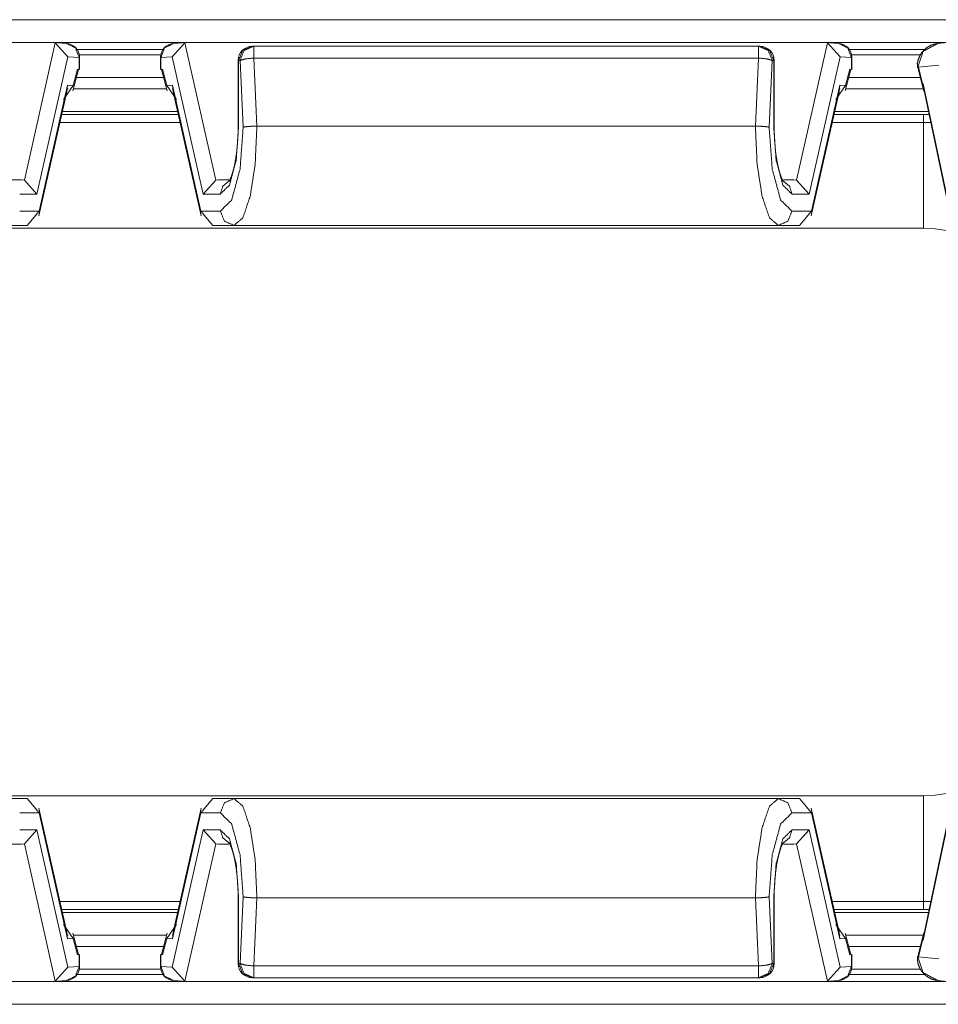
# Model space of a CAD drawing. Units: inches. Extents: x 1.12 to 8.24, y 1.92 to 7.
# Drawn here: x 4.64 to 5.05, y 6.55 to 6.98 of the extents above; entities that cross this region are included whole.
import ezdxf

# ---------------------------------------------------------------- set-up
doc = ezdxf.new("R2010")
doc.units = ezdxf.units.IN
doc.header["$MEASUREMENT"] = 0
doc.layers.add('1', color=7, linetype='Continuous', true_color=0xffffff)

msp = doc.modelspace()

# ---------------------------------------------------------------- linework, layer by layer
at = {"layer": '1', "color": 7, "linetype": 'Continuous', "lineweight": 18}
for p, q in [((1.869555115699768, 6.980815410614014), (5.123647212982178, 6.980815410614014)), ((5.051842212677002, 6.970815658569336), (3.536557674407959, 6.970815658569336)), ((4.656788349151611, 6.970743179321289), (4.376413822174072, 6.970743179321289)), ((4.658071994781494, 6.970614433288574), (4.644465446472168, 6.910097599029541)), ((4.656788349151611, 6.970743179321289), (4.658071994781494, 6.970614433288574)), ((4.662967205047607, 6.970354080200195), (4.657220840454102, 6.970728397369385)), ((4.658071994781494, 6.970614433288574), (4.663624286651611, 6.964441776275635)), ((4.715130805969238, 6.970614433288574), (4.709578037261963, 6.964441776275635)), ((4.715981483459473, 6.970728397369385), (4.710235118865967, 6.970354080200195)), ((4.716413497924805, 6.970743179321289), (4.715130805969238, 6.970614433288574)), ((4.728736877441406, 6.910097599029541), (4.715130805969238, 6.970614433288574)), ((4.996788501739502, 6.970743179321289), (4.716413497924805, 6.970743179321289)), ((4.998071670532227, 6.970614433288574), (4.984465599060059, 6.910097599029541)), ((4.996788501739502, 6.970743179321289), (4.998071670532227, 6.970614433288574)), ((5.002967357635498, 6.970354080200195), (4.997220993041992, 6.970728397369385)), ((4.998071670532227, 6.970614433288574), (5.003624439239502, 6.964441776275635)), ((5.055544376373291, 6.971181869506836), (5.046586036682129, 6.97028923034668)), ((4.667594909667969, 6.967756748199463), (4.70554256439209, 6.967756748199463)), ((4.745471954345703, 6.969099998474121), (4.744853019714355, 6.969099998474121)), ((4.967730045318604, 6.969099998474121), (4.745471954345703, 6.969099998474121)), ((4.968349456787109, 6.969099998474121), (4.967730045318604, 6.969099998474121)), ((5.007598400115967, 6.967756748199463), (5.041030883789062, 6.967756748199463)), ((4.650028228759766, 6.903971672058105), (4.663624286651611, 6.964441776275635)), ((4.663624286651611, 6.964441776275635), (4.66859769821167, 6.964118003845215)), ((4.66859769821167, 6.964118003845215), (4.66859769821167, 6.958906650543213)), ((4.668680191040039, 6.965392589569092), (4.704522609710693, 6.965392589569092)), ((4.668811321258545, 6.958878040313721), (4.668811321258545, 6.964118003845215)), ((4.704391479492188, 6.964118003845215), (4.704391479492188, 6.958878040313721)), ((4.709578037261963, 6.964441776275635), (4.704604148864746, 6.964118003845215)), ((4.704604148864746, 6.964118003845215), (4.704604148864746, 6.958906650543213)), ((4.709578037261963, 6.964441776275635), (4.723174095153809, 6.903971672058105)), ((4.738602638244629, 6.962850093841553), (4.738602638244629, 6.933971405029297)), ((4.738816261291504, 6.933971405029297), (4.738816261291504, 6.962850093841553)), ((4.738816261291504, 6.962850093841553), (4.739435195922852, 6.962850093841553)), ((4.739435195922852, 6.962850093841553), (4.740824699401855, 6.933445930480957)), ((4.745471954345703, 6.963935852050781), (4.967730045318604, 6.963935852050781)), ((4.746888160705566, 6.933971405029297), (4.745471954345703, 6.963935852050781)), ((4.967730045318604, 6.963935852050781), (4.966314315795898, 6.933971405029297)), ((4.972378253936768, 6.933445930480957), (4.973767280578613, 6.962850093841553)), ((4.973767280578613, 6.962850093841553), (4.974386692047119, 6.962850093841553)), ((4.974386692047119, 6.962850093841553), (4.974386692047119, 6.933971405029297)), ((4.974599361419678, 6.933971405029297), (4.974599361419678, 6.962850093841553)), ((4.990028381347656, 6.903971672058105), (5.003624439239502, 6.964441776275635)), ((5.003624439239502, 6.964441776275635), (5.008597850799561, 6.964118003845215)), ((5.008597850799561, 6.964118003845215), (5.008597850799561, 6.958906650543213)), ((5.00868034362793, 6.965392589569092), (5.039121627807617, 6.965392589569092)), ((5.008810997009277, 6.958878040313721), (5.008810997009277, 6.964118003845215)), ((4.665799617767334, 6.949519157409668), (4.668355941772461, 6.958893299102783)), ((4.667929649353027, 6.958949565887451), (4.665981292724609, 6.951801776885986)), ((4.66859769821167, 6.958906650543213), (4.667929649353027, 6.958949565887451)), ((4.668355941772461, 6.958893299102783), (4.667929649353027, 6.958949565887451)), ((4.66859769821167, 6.958906650543213), (4.66834020614624, 6.958836555480957)), ((4.704604148864746, 6.958906650543213), (4.705272197723389, 6.958949565887451)), ((4.704604148864746, 6.958906650543213), (4.704862117767334, 6.958836555480957)), ((4.705272197723389, 6.958949565887451), (4.704846858978271, 6.958893299102783)), ((4.704846858978271, 6.958893299102783), (4.707402229309082, 6.949519157409668)), ((4.707221508026123, 6.951801776885986), (4.705272197723389, 6.958949565887451)), ((5.005799770355225, 6.949519157409668), (5.008355617523193, 6.958893299102783)), ((5.007929801940918, 6.958949565887451), (5.005980968475342, 6.951801776885986)), ((5.008597850799561, 6.958906650543213), (5.007929801940918, 6.958949565887451)), ((5.008355617523193, 6.958893299102783), (5.007929801940918, 6.958949565887451)), ((5.008597850799561, 6.958906650543213), (5.008340358734131, 6.958836555480957)), ((5.037666320800781, 6.959899425506592), (5.037673950195312, 6.959768295288086)), ((5.037666320800781, 6.959899425506592), (5.037858009338379, 6.959860324859619)), ((5.037858009338379, 6.959860324859619), (5.047143459320068, 6.960784912109375)), ((5.037861347198486, 6.959806442260742), (5.037858009338379, 6.959860324859619)), ((5.038182258605957, 6.959838390350342), (5.037861347198486, 6.959806442260742)), ((5.037893772125244, 6.959727764129639), (5.037861347198486, 6.959806442260742)), ((5.038182258605957, 6.959838390350342), (5.037881851196289, 6.959777355194092)), ((5.037881851196289, 6.959777355194092), (5.040161609649658, 6.950451850891113)), ((5.039960861206055, 6.952564239501953), (5.038182258605957, 6.959838390350342)), ((4.705800533294678, 6.955394268035889), (4.667402267456055, 6.955394268035889)), ((5.038952827453613, 6.955394268035889), (5.007401943206787, 6.955394268035889)), ((4.650897026062012, 6.894381046295166), (4.663173198699951, 6.948981285095215)), ((4.663474559783936, 6.951964855194092), (4.650997638702393, 6.896471500396729)), ((4.661699295043945, 6.945621013641357), (4.665981292724609, 6.951801776885986)), ((4.663474559783936, 6.951964855194092), (4.662822723388672, 6.947422981262207)), ((4.663173198699951, 6.948981285095215), (4.663474559783936, 6.951964855194092)), ((4.663406848907471, 6.950408458709717), (4.663689613342285, 6.950408458709717)), ((4.665981292724609, 6.951801776885986), (4.663474559783936, 6.951964855194092)), ((4.666042804718018, 6.950408458709717), (4.707159996032715, 6.950408458709717)), ((4.70972728729248, 6.951964855194092), (4.707221508026123, 6.951801776885986)), ((4.711503028869629, 6.945621013641357), (4.707221508026123, 6.951801776885986)), ((4.709513187408447, 6.950408458709717), (4.709795951843262, 6.950408458709717)), ((4.722204208374023, 6.896471500396729), (4.70972728729248, 6.951964855194092)), ((4.70972728729248, 6.951964855194092), (4.710029602050781, 6.948981285095215)), ((4.710379600524902, 6.947422981262207), (4.70972728729248, 6.951964855194092)), ((4.710029602050781, 6.948981285095215), (4.722305774688721, 6.894381046295166)), ((4.990896701812744, 6.894381046295166), (5.003173351287842, 6.948981285095215)), ((5.003474712371826, 6.951964855194092), (4.990997791290283, 6.896471500396729)), ((5.001699447631836, 6.945621013641357), (5.005980968475342, 6.951801776885986)), ((5.003474712371826, 6.951964855194092), (5.002822875976562, 6.947422981262207)), ((5.003173351287842, 6.948981285095215), (5.003474712371826, 6.951964855194092)), ((5.003406524658203, 6.950408458709717), (5.003689289093018, 6.950408458709717)), ((5.005980968475342, 6.951801776885986), (5.003474712371826, 6.951964855194092)), ((5.00604248046875, 6.950408458709717), (5.040297985076904, 6.950408458709717)), ((5.040237903594971, 6.952591896057129), (5.039960861206055, 6.952564239501953)), ((5.051947593688965, 6.896846771240234), (5.040237903594971, 6.952591896057129)), ((5.040395736694336, 6.950911521911621), (5.040237903594971, 6.952591896057129)), ((5.040395736694336, 6.950911521911621), (5.051980018615723, 6.895762920379639)), ((4.71195650100708, 6.940409660339355), (4.661245822906494, 6.940409660339355)), ((5.042601108551025, 6.940409660339355), (5.001245975494385, 6.940409660339355)), ((4.660933971405029, 6.939013957977295), (4.712274074554443, 6.939013957977295)), ((5.000924587249756, 6.939013957977295), (5.040351390838623, 6.939013957977295)), ((5.040351390838623, 6.939013957977295), (5.042894840240479, 6.939013957977295)), ((4.713056087493896, 6.935521125793457), (4.660151958465576, 6.935521125793457)), ((4.746862411499023, 6.933971405029297), (4.746888160705566, 6.933971405029297)), ((4.746888160705566, 6.933971405029297), (4.966314315795898, 6.933971405029297)), ((4.966314315795898, 6.933971405029297), (4.966340065002441, 6.933971405029297)), ((5.040351390838623, 6.935521125793457), (5.000142574310303, 6.935521125793457)), ((5.043633937835693, 6.935498237609863), (5.040351390838623, 6.935521125793457)), ((4.643210411071777, 6.910221576690674), (4.638704776763916, 6.910221576690674)), ((4.644465446472168, 6.910097599029541), (4.643210411071777, 6.910221576690674)), ((4.650028228759766, 6.903971672058105), (4.644465446472168, 6.910097599029541)), ((4.728736877441406, 6.910097599029541), (4.723174095153809, 6.903971672058105)), ((4.729991912841797, 6.910221576690674), (4.728736877441406, 6.910097599029541)), ((4.734438419342041, 6.910221576690674), (4.729991912841797, 6.910221576690674)), ((4.983210563659668, 6.910221576690674), (4.978704929351807, 6.910221576690674)), ((4.984465599060059, 6.910097599029541), (4.983210563659668, 6.910221576690674)), ((4.990028381347656, 6.903971672058105), (4.984465599060059, 6.910097599029541)), ((4.642425060272217, 6.903971672058105), (4.650028228759766, 6.903971672058105)), ((4.723174095153809, 6.903971672058105), (4.730777263641357, 6.903971672058105)), ((4.982424736022949, 6.903971672058105), (4.990028381347656, 6.903971672058105)), ((4.650997638702393, 6.896471500396729), (4.642425060272217, 6.896471500396729)), ((4.645698547363281, 6.89022159576416), (4.650997638702393, 6.896471500396729)), ((4.730777263641357, 6.896471500396729), (4.722204208374023, 6.896471500396729)), ((4.727504253387451, 6.89022159576416), (4.722204208374023, 6.896471500396729)), ((4.990997791290283, 6.896471500396729), (4.982424736022949, 6.896471500396729)), ((4.985698223114014, 6.89022159576416), (4.990997791290283, 6.896471500396729)), ((5.040351390838623, 6.888940811157227), (4.390351295471191, 6.888940811157227)), ((4.636387825012207, 6.89022159576416), (4.645698547363281, 6.89022159576416)), ((4.727504253387451, 6.89022159576416), (4.736814498901367, 6.89022159576416)), ((4.736814498901367, 6.89022159576416), (4.976387977600098, 6.89022159576416)), ((4.976387977600098, 6.89022159576416), (4.985698223114014, 6.89022159576416)), ((4.390351295471191, 6.638940811157227), (5.040351390838623, 6.638940811157227)), ((4.645698547363281, 6.637659072875977), (4.636387825012207, 6.637659072875977)), ((4.645698547363281, 6.637659072875977), (4.650997638702393, 6.631409168243408)), ((4.727504253387451, 6.637659072875977), (4.722204208374023, 6.631409168243408)), ((4.736814498901367, 6.637659072875977), (4.727504253387451, 6.637659072875977)), ((4.976387977600098, 6.637659072875977), (4.736814498901367, 6.637659072875977)), ((4.985698223114014, 6.637659072875977), (4.976387977600098, 6.637659072875977)), ((4.985698223114014, 6.637659072875977), (4.990997791290283, 6.631409168243408)), ((4.663173198699951, 6.578899383544922), (4.650897026062012, 6.633500099182129)), ((4.722305774688721, 6.633500099182129), (4.710029602050781, 6.578899383544922)), ((5.003173351287842, 6.578899383544922), (4.990896701812744, 6.633500099182129)), ((5.051980018615723, 6.632117748260498), (5.040395736694336, 6.576969146728516)), ((4.642425060272217, 6.631409168243408), (4.650997638702393, 6.631409168243408)), ((4.650997638702393, 6.631409168243408), (4.663474559783936, 6.575916290283203)), ((4.70972728729248, 6.575916290283203), (4.722204208374023, 6.631409168243408)), ((4.722204208374023, 6.631409168243408), (4.730777263641357, 6.631409168243408)), ((4.982424736022949, 6.631409168243408), (4.990997791290283, 6.631409168243408)), ((4.990997791290283, 6.631409168243408), (5.003474712371826, 6.575916290283203)), ((5.051947593688965, 6.631033897399902), (5.040237903594971, 6.575288772583008)), ((4.650028228759766, 6.623909473419189), (4.642425060272217, 6.623909473419189)), ((4.644465446472168, 6.617783546447754), (4.650028228759766, 6.623909473419189)), ((4.663624286651611, 6.563438892364502), (4.650028228759766, 6.623909473419189)), ((4.723174095153809, 6.623909473419189), (4.709578037261963, 6.563438892364502)), ((4.723174095153809, 6.623909473419189), (4.728736877441406, 6.617783546447754)), ((4.730777263641357, 6.623909473419189), (4.723174095153809, 6.623909473419189)), ((4.990028381347656, 6.623909473419189), (4.982424736022949, 6.623909473419189)), ((4.984465599060059, 6.617783546447754), (4.990028381347656, 6.623909473419189)), ((5.003624439239502, 6.563438892364502), (4.990028381347656, 6.623909473419189)), ((4.638764381408691, 6.617659091949463), (4.643210411071777, 6.617659091949463)), ((4.643210411071777, 6.617659091949463), (4.644465446472168, 6.617783546447754)), ((4.644465446472168, 6.617783546447754), (4.658071994781494, 6.557265758514404)), ((4.715130805969238, 6.557265758514404), (4.728736877441406, 6.617783546447754)), ((4.728736877441406, 6.617783546447754), (4.729991912841797, 6.617659091949463)), ((4.729991912841797, 6.617659091949463), (4.734497547149658, 6.617659091949463)), ((4.978764533996582, 6.617659091949463), (4.983210563659668, 6.617659091949463)), ((4.983210563659668, 6.617659091949463), (4.984465599060059, 6.617783546447754)), ((4.984465599060059, 6.617783546447754), (4.998071670532227, 6.557265758514404)), ((4.738602638244629, 6.59390926361084), (4.738602638244629, 6.565030097961426)), ((4.738816261291504, 6.565030097961426), (4.738816261291504, 6.59390926361084)), ((4.740824699401855, 6.59443473815918), (4.739435195922852, 6.565030097961426)), ((4.745471954345703, 6.563945293426514), (4.746888160705566, 6.59390926361084)), ((4.746888160705566, 6.59390926361084), (4.746862411499023, 6.59390926361084)), ((4.966314315795898, 6.59390926361084), (4.746888160705566, 6.59390926361084)), ((4.966314315795898, 6.59390926361084), (4.967730045318604, 6.563945293426514)), ((4.966340065002441, 6.59390926361084), (4.966314315795898, 6.59390926361084)), ((4.973767280578613, 6.565030097961426), (4.972378253936768, 6.59443473815918)), ((4.974386692047119, 6.59390926361084), (4.974386692047119, 6.565030097961426)), ((4.974599361419678, 6.565030097961426), (4.974599361419678, 6.59390926361084)), ((4.660151958465576, 6.59235954284668), (4.713056087493896, 6.59235954284668)), ((4.712274074554443, 6.588866710662842), (4.660933971405029, 6.588866710662842)), ((5.000142574310303, 6.59235954284668), (5.040351390838623, 6.59235954284668)), ((5.040351390838623, 6.588866710662842), (5.000924587249756, 6.588866710662842)), ((5.040351390838623, 6.59235954284668), (5.043630599975586, 6.592368602752686)), ((5.042894840240479, 6.588866710662842), (5.040351390838623, 6.588866710662842)), ((4.71195650100708, 6.587471008300781), (4.661245822906494, 6.587471008300781)), ((5.042601108551025, 6.587471008300781), (5.001245975494385, 6.587471008300781)), ((4.661699295043945, 6.582259654998779), (4.665981292724609, 6.576079368591309)), ((4.662822723388672, 6.58045768737793), (4.663474559783936, 6.575916290283203)), ((4.711503028869629, 6.582259654998779), (4.707221508026123, 6.576079368591309)), ((4.70972728729248, 6.575916290283203), (4.710379600524902, 6.58045768737793)), ((5.001699447631836, 6.582259654998779), (5.005980968475342, 6.576079368591309)), ((5.002822875976562, 6.58045768737793), (5.003474712371826, 6.575916290283203)), ((4.663474559783936, 6.575916290283203), (4.663173198699951, 6.578899383544922)), ((4.663406848907471, 6.577472686767578), (4.663689613342285, 6.577472686767578)), ((4.663474559783936, 6.575916290283203), (4.665981292724609, 6.576079368591309)), ((4.668355941772461, 6.568987846374512), (4.665799617767334, 6.578361511230469)), ((4.665981292724609, 6.576079368591309), (4.667929649353027, 6.568931102752686)), ((4.666042804718018, 6.577472686767578), (4.707159996032715, 6.577472686767578)), ((4.707402229309082, 6.578361511230469), (4.704846858978271, 6.568987846374512)), ((4.705272197723389, 6.568931102752686), (4.707221508026123, 6.576079368591309)), ((4.707221508026123, 6.576079368591309), (4.70972728729248, 6.575916290283203)), ((4.709513187408447, 6.577472686767578), (4.709795951843262, 6.577472686767578)), ((4.710029602050781, 6.578899383544922), (4.70972728729248, 6.575916290283203)), ((5.003474712371826, 6.575916290283203), (5.003173351287842, 6.578899383544922)), ((5.003406524658203, 6.577472686767578), (5.003689289093018, 6.577472686767578)), ((5.003474712371826, 6.575916290283203), (5.005980968475342, 6.576079368591309)), ((5.008355617523193, 6.568987846374512), (5.005799770355225, 6.578361511230469)), ((5.005980968475342, 6.576079368591309), (5.007929801940918, 6.568931102752686)), ((5.00604248046875, 6.577472686767578), (5.040297985076904, 6.577472686767578)), ((5.040161609649658, 6.577428340911865), (5.037881851196289, 6.568103790283203)), ((5.040395736694336, 6.576969623565674), (5.040237903594971, 6.575288772583008)), ((4.705800533294678, 6.572486877441406), (4.667402267456055, 6.572486877441406)), ((5.038952827453613, 6.572486877441406), (5.007401943206787, 6.572486877441406)), ((5.039960861206055, 6.575316429138184), (5.038182258605957, 6.568042755126953)), ((5.040237903594971, 6.575288772583008), (5.039960861206055, 6.575316429138184)), ((4.667929649353027, 6.568931102752686), (4.668355941772461, 6.568987846374512)), ((4.66859769821167, 6.56897497177124), (4.667929649353027, 6.568931102752686)), ((4.66859769821167, 6.56897497177124), (4.66834020614624, 6.56904411315918)), ((4.66859769821167, 6.56376314163208), (4.66859769821167, 6.56897497177124)), ((4.668811321258545, 6.56376314163208), (4.668811321258545, 6.569002628326416)), ((4.704391479492188, 6.569002628326416), (4.704391479492188, 6.56376314163208)), ((4.704604148864746, 6.56897497177124), (4.704862117767334, 6.56904411315918)), ((4.704604148864746, 6.56897497177124), (4.705272197723389, 6.568931102752686)), ((4.704604148864746, 6.56376314163208), (4.704604148864746, 6.56897497177124)), ((4.704846858978271, 6.568987846374512), (4.705272197723389, 6.568931102752686)), ((5.007929801940918, 6.568931102752686), (5.008355617523193, 6.568987846374512)), ((5.008597850799561, 6.56897497177124), (5.007929801940918, 6.568931102752686)), ((5.008597850799561, 6.56897497177124), (5.008340358734131, 6.56904411315918)), ((5.008597850799561, 6.56376314163208), (5.008597850799561, 6.56897497177124)), ((5.008810997009277, 6.56376314163208), (5.008810997009277, 6.569002628326416)), ((5.037673950195312, 6.568112373352051), (5.037666320800781, 6.567981719970703)), ((5.037666320800781, 6.567981719970703), (5.037858009338379, 6.568020820617676)), ((5.037861347198486, 6.568074703216553), (5.037858009338379, 6.568020820617676)), ((5.037858009338379, 6.568020820617676), (5.047143459320068, 6.56709623336792)), ((5.037893772125244, 6.568153381347656), (5.037861347198486, 6.568074703216553)), ((5.038182258605957, 6.568042755126953), (5.037861347198486, 6.568074703216553)), ((5.038182258605957, 6.568042755126953), (5.037881851196289, 6.568103790283203)), ((4.658071994781494, 6.557265758514404), (4.663624286651611, 6.563438892364502)), ((4.663624286651611, 6.563438892364502), (4.66859769821167, 6.56376314163208)), ((4.709578037261963, 6.563438892364502), (4.704604148864746, 6.56376314163208)), ((4.715130805969238, 6.557265758514404), (4.709578037261963, 6.563438892364502)), ((4.739435195922852, 6.565030097961426), (4.738816261291504, 6.565030097961426)), ((4.967730045318604, 6.563945293426514), (4.745471954345703, 6.563945293426514)), ((4.974386692047119, 6.565030097961426), (4.973767280578613, 6.565030097961426)), ((4.998071670532227, 6.557265758514404), (5.003624439239502, 6.563438892364502)), ((5.003624439239502, 6.563438892364502), (5.008597850799561, 6.56376314163208)), ((4.705505847930908, 6.560124397277832), (4.667607307434082, 6.560124397277832)), ((4.668680191040039, 6.562488555908203), (4.704522609710693, 6.562488555908203)), ((4.744853019714355, 6.558780193328857), (4.745471954345703, 6.558780193328857)), ((4.745471954345703, 6.558780193328857), (4.967730045318604, 6.558780193328857)), ((4.967730045318604, 6.558780193328857), (4.968349456787109, 6.558780193328857)), ((5.040847301483154, 6.560124397277832), (5.007594585418701, 6.560124397277832)), ((5.00868034362793, 6.562488555908203), (5.039015769958496, 6.562488555908203)), ((1.941360116004944, 6.557065486907959), (5.051842212677002, 6.557065486907959)), ((4.376413822174072, 6.557137966156006), (4.656788349151611, 6.557137966156006)), ((4.656788349151611, 6.557137966156006), (4.658071994781494, 6.557265758514404)), ((4.657220840454102, 6.557151794433594), (4.662967205047607, 6.557526111602783)), ((4.710235118865967, 6.557526111602783), (4.715981483459473, 6.557151794433594)), ((4.716413497924805, 6.557137966156006), (4.715130805969238, 6.557265758514404)), ((4.716413497924805, 6.557137966156006), (4.996788501739502, 6.557137966156006)), ((4.996788501739502, 6.557137966156006), (4.998071670532227, 6.557265758514404)), ((4.997220993041992, 6.557151794433594), (5.002967357635498, 6.557526111602783)), ((5.046586036682129, 6.557591915130615), (5.055544376373291, 6.556699275970459)), ((5.123647212982178, 6.547065734863281), (1.869555115699768, 6.547065734863281))]:
    msp.add_line(p, q, dxfattribs=at)
for centre, radius, start, end in [((4.662560939788818, 6.964118003845215), 0.006250000093132257, 0, 86.27283658385848), ((4.710641384124756, 6.964118003845215), 0.006250000093132257, 93.72716341614152, 180), ((4.744853019714355, 6.962850093841553), 0.006250000093132257, 90, 180), ((4.968349456787109, 6.962850093841553), 0.006250000093132257, 0, 90), ((5.002561092376709, 6.964118003845215), 0.006250000093132257, 0, 86.27283658385848), ((5.040351390838623, 6.838940620422363), 0.05000000074505806, 0, 90), ((5.040351390838623, 6.688940525054932), 0.05000000074505806, 270, 0), ((4.662560939788818, 6.56376314163208), 0.006250000093132257, 273.7271634161415, 0), ((4.710641384124756, 6.56376314163208), 0.006250000093132257, 180, 266.2728365838585), ((4.744853019714355, 6.565030097961426), 0.006250000093132257, 180, 270), ((4.968349456787109, 6.565030097961426), 0.006250000093132257, 270, 0), ((5.002561092376709, 6.56376314163208), 0.006250000093132257, 273.7271634161415, 0)]:
    msp.add_arc(centre, radius, start, end, dxfattribs=at)
for points, knots in [([(4.668597932057651, 6.964118007173511), (4.666980500377861, 6.968395351027084), (4.662967642207775, 6.970354172689099)], [0, 0, 0.5059476016138486, 1, 1]), ([(4.704604199205562, 6.964118007173511), (4.706221630885352, 6.968395351027084), (4.710234895956489, 6.970354172689099)], [0, 0, 0.5059271332840685, 1, 1]), ([(4.738816032716272, 6.962850103496976), (4.740584017785125, 6.967269862718581), (4.744852816716616, 6.969100103648316)], [0, 0, 0.5061480913866561, 1, 1]), ([(4.745472120117029, 6.969100103648316), (4.741203321185537, 6.967269862718581), (4.739435336116685, 6.962850103496976)], [0, 0, 0.493851908613344, 1, 1]), ([(4.973767210280471, 6.962850103496976), (4.971998818310567, 6.967269862718581), (4.967730019379076, 6.969100103648316)], [0, 0, 0.5061560276691731, 1, 1]), ([(4.968349322779488, 6.969100103648316), (4.972618528612031, 6.967269862718581), (4.974386513680884, 6.962850103496976)], [0, 0, 0.4938720345362416, 1, 1]), ([(5.008597940290542, 6.964118007173511), (5.006980508610752, 6.968395351027084), (5.002967650440667, 6.970354172689099)], [0, 0, 0.5059476016138486, 1, 1]), ([(5.046586222460405, 6.970289068520856), (5.046235473753995, 6.970248378415704), (5.045883911245483, 6.970194667476903), (5.04502901213624, 6.970009934399513), (5.044181437245925, 6.969747890122335), (5.042993286175488, 6.969229498182699), (5.041883667007994, 6.968559739051898), (5.040671915676569, 6.967567714288293), (5.039640828412018, 6.966400722072535), (5.038769653260715, 6.964978195996423), (5.038105183843584, 6.963415695958588), (5.037626261305945, 6.96164893159289), (5.0376677652132, 6.95987891201878), (5.037668172114252, 6.959875656810368), (5.037668985916355, 6.959872401601956)], [0, 0, 0.02329180432001298, 0.04675120412362937, 0.1044449640886361, 0.1629651120882351, 0.248474690854307, 0.3339689726210714, 0.4372699942766337, 0.5399914275761296, 0.650024643275134, 0.7620253827133332, 0.88277336882249, 0.9995622701644937, 0.999778666366864, 1, 1]), ([(5.037858194905311, 6.95986019457041), (5.040144165012748, 6.966868658281783), (5.046586222460405, 6.970289068520856)], [0, 0, 0.5026615849661971, 1, 1]), ([(4.739435336116685, 6.962850103496976), (4.741661491769548, 6.963535324867735), (4.745472120117029, 6.96393571550243)], [0, 0, 0.3780701448445847, 1, 1]), ([(4.967730019379076, 6.96393571550243), (4.971541054627608, 6.963535324867735), (4.973767210280471, 6.962850103496976)], [0, 0, 0.6219546870202695, 1, 1]), ([(5.040809041330931, 6.948943853160245), (5.040500610333879, 6.949411789369492), (5.039953328419585, 6.952108729538963), (5.039957804331152, 6.952498540746319), (5.039960652638513, 6.952564458716665)], [0, 0, 0.1487303958742711, 0.8790349635991844, 0.9824902956432044, 1, 1]), ([(4.730777295542453, 6.9039715213421), (4.734796664129362, 6.90799088992901), (4.7377389656329, 6.918971521705316), (4.738816032716272, 6.933971522068532)], [0, 0, 0.177129709649917, 0.531373808446086, 1, 1]), ([(4.740824496306573, 6.933445805909969), (4.739432080908273, 6.914918787232182), (4.735760612720412, 6.901408044717527), (4.730777295542453, 6.896471521160493)], [0, 0, 0.4692393171087306, 0.8228421905232819, 1, 1]), ([(4.738602816565276, 6.933971522068532), (4.738583285314803, 6.931937830613037), (4.738525098464436, 6.92993018082484), (4.738305371896615, 6.926132166409957), (4.73795055417969, 6.922499353821991), (4.737472038543103, 6.919133468323821), (4.736887728633121, 6.916118331532061), (4.736235059346484, 6.913575199960064), (4.735552279382034, 6.911538253296158), (4.735037956452913, 6.910355798840442), (4.734629834698239, 6.909629887364531), (4.734452832740828, 6.90941260220302)], [0, 0, 0.08088525140235009, 0.1607646029145791, 0.312067216126468, 0.4572345482339142, 0.5924444958435, 0.7145898399398483, 0.8190099130841296, 0.9044508707061223, 0.9557340182660217, 0.988854059929013, 1, 1]), ([(4.736814486443848, 6.890221521009153), (4.740659701380707, 6.893551599214788), (4.74391938570443, 6.903035648923606), (4.746097527033214, 6.91722917140271), (4.746862501010071, 6.933971522068532)], [0, 0, 0.1100199781898042, 0.3269255405056466, 0.637506821653504, 1, 1]), ([(4.746862501010071, 6.933971522068532), (4.744797071272558, 6.933892583264537), (4.742966423441771, 6.933764002532257), (4.741570345934008, 6.933601242111649), (4.740924593965246, 6.933475102785678), (4.740824496306573, 6.933445805909969)], [0, 0, 0.3405235289997641, 0.6428618385337054, 0.874420393101318, 0.9828173065559055, 1, 1]), ([(4.966340045387085, 6.933971522068532), (4.968405068223547, 6.933892583264537), (4.970236122955384, 6.933764002532257), (4.971632200463148, 6.933601242111649), (4.972277952431909, 6.933475102785678), (4.972378050090583, 6.933445805909969)], [0, 0, 0.3404565812668536, 0.642861797178978, 0.8744203785598577, 0.9828173045662396, 1, 1]), ([(4.966340045387085, 6.933971522068532), (4.96710461246289, 6.91722917140271), (4.969282753791674, 6.903035648923606), (4.972542845016449, 6.893551599214788), (4.976388059953308, 6.890221521009153)], [0, 0, 0.3624918853339625, 0.6730724027160736, 0.8899802923657503, 1, 1]), ([(4.982424843953652, 6.896471521160493), (4.977441526775692, 6.901408044717527), (4.973770465488883, 6.914918787232182), (4.972378050090583, 6.933445805909969)], [0, 0, 0.1771582868777931, 0.5307594183951959, 1, 1]), ([(4.974386513680884, 6.933971522068532), (4.975463580764256, 6.918971521705316), (4.978405882267793, 6.90799088992901), (4.982424843953652, 6.9039715213421)], [0, 0, 0.4686303931263237, 0.8228776679767946, 1, 1]), ([(4.978729775504803, 6.909416671213535), (4.97872082368167, 6.909422367828256), (4.978521035265373, 6.909716964189556), (4.978156858824264, 6.910373702486709), (4.977634804775164, 6.911577315797103), (4.977088336662973, 6.913166671304339), (4.976486123106724, 6.915382654430914), (4.975936806687173, 6.91796566230596), (4.975434283888546, 6.921078455350084), (4.975039996769624, 6.924470382515551), (4.974760862648282, 6.928176437292791), (4.974618040379198, 6.932000493374971), (4.974604205743447, 6.932983566315443), (4.974599322930828, 6.933971522068532)], [0, 0, 0.0004222392153761229, 0.01458695174264634, 0.04447019775549886, 0.09667785129853829, 0.1635583951700429, 0.2549390286505467, 0.3600253644683947, 0.4854989731142035, 0.6213854836334716, 0.7692811664459086, 0.9215609454958799, 0.9606850166542001, 1, 1]), ([(5.040351277647972, 6.888940596498969), (5.040351277647972, 6.895079919564296), (5.040351277647972, 6.935521001272718)], [0, 0, 0.1318005520807855, 1, 1]), ([(4.734690056053864, 6.909821944660848), (4.731851107417413, 6.907529464136587), (4.730777295542453, 6.9039715213421)], [0, 0, 0.4954199509713578, 1, 1]), ([(4.982424843953652, 6.9039715213421), (4.981344928562919, 6.907539229761824), (4.97849051768651, 6.909830082681879)], [0, 0, 0.5045724253884921, 1, 1]), ([(4.736814486443848, 6.890221521009153), (4.732545687512356, 6.892052575740991), (4.730777295542453, 6.896471521160493)], [0, 0, 0.4939009099213366, 1, 1]), ([(4.976388059953308, 6.890221521009153), (4.980656858884799, 6.892052575740991), (4.982424843953652, 6.896471521160493)], [0, 0, 0.4939088487459279, 1, 1]), ([(4.736814486443848, 6.637659259034137), (4.732545687512356, 6.635828611203351), (4.730777295542453, 6.631409258882798)], [0, 0, 0.493872439783861, 1, 1]), ([(4.746862501010071, 6.593909257974758), (4.746097527033214, 6.61065160864058), (4.74391938570443, 6.624845131119685), (4.740659701380707, 6.63432877392745), (4.736814486443848, 6.637659259034137)], [0, 0, 0.3624941067611507, 0.6730761833673231, 0.8899739783489328, 1, 1]), ([(4.976388059953308, 6.637659259034137), (4.972542845016449, 6.63432877392745), (4.969282753791674, 6.624845131119685), (4.96710461246289, 6.61065160864058), (4.966340045387085, 6.593909257974758)], [0, 0, 0.1100257510678802, 0.3269258734943484, 0.6375071862967692, 1, 1]), ([(4.976388059953308, 6.637659259034137), (4.980656858884799, 6.635828611203351), (4.982424843953652, 6.631409258882798)], [0, 0, 0.4938803773372966, 1, 1]), ([(5.040351277647972, 6.638940590445372), (5.040351277647972, 6.632800860478994), (5.040351277647972, 6.592359778770572)], [0, 0, 0.1318081361321488, 1, 1]), ([(4.730777295542453, 6.631409258882798), (4.735760612720412, 6.626472328424711), (4.739432080908273, 6.612961992811108), (4.740824496306573, 6.594434974133321)], [0, 0, 0.1771655176151289, 0.5307594231970791, 1, 1]), ([(4.972378050090583, 6.594434974133321), (4.973770465488883, 6.612961992811108), (4.977441526775692, 6.626472328424711), (4.982424843953652, 6.631409258882798)], [0, 0, 0.4692418413412489, 0.8228340049483523, 1, 1]), ([(4.738816032716272, 6.593909257974758), (4.7377389656329, 6.608909258337974), (4.734796664129362, 6.61988989011428), (4.730777295542453, 6.62390925870119)], [0, 0, 0.4686261915539142, 0.8228702903500831, 1, 1]), ([(4.730777295542453, 6.62390925870119), (4.731857617834237, 6.620341550281466), (4.734711621809595, 6.618050697361411)], [0, 0, 0.5046020067549184, 1, 1]), ([(4.982424843953652, 6.62390925870119), (4.978405882267793, 6.61988989011428), (4.975463580764256, 6.608909258337974), (4.974386513680884, 6.593909257974758)], [0, 0, 0.1771223320232055, 0.5313696068736764, 1, 1]), ([(4.978512490343292, 6.618058835382442), (4.981351438979743, 6.620351315906703), (4.982424843953652, 6.62390925870119)], [0, 0, 0.4954278576595307, 1, 1]), ([(4.734472770892353, 6.618464108829755), (4.734481722715486, 6.618458412215034), (4.734681511131782, 6.618164222754785), (4.735045687572892, 6.617507077556581), (4.735567741621992, 6.616303871147238), (4.736113802833131, 6.614714515640003), (4.73671601638938, 6.612498532513428), (4.737265332808931, 6.60991511773733), (4.737768262508609, 6.606801917792154), (4.738162549627532, 6.603409990626687), (4.738441683748874, 6.599704749651551), (4.738584506017958, 6.59588069356937), (4.738598340653709, 6.594896806826796), (4.738602816565276, 6.593909257974758)], [0, 0, 0.0004222396924956736, 0.01457357007279343, 0.04447101157593115, 0.09666386950832294, 0.1635392258691987, 0.2549199626074892, 0.3600222551891782, 0.4855145721365368, 0.6214012362040979, 0.769264793315654, 0.921544744437894, 0.9607012409078742, 1, 1]), ([(4.974599322930828, 6.593909257974758), (4.974619261082353, 6.595943356331304), (4.974677041031669, 6.597951006119501), (4.974896767599489, 6.601748206732282), (4.975251585316414, 6.605381019320248), (4.975730100953001, 6.608747311719469), (4.976314410862983, 6.611762041610177), (4.976967487050672, 6.614305580083226), (4.977650267015122, 6.616342526747133), (4.978164589944242, 6.6175253881039), (4.978572711698916, 6.618250892678759), (4.978749306755276, 6.618467770939219)], [0, 0, 0.08090309839346227, 0.1607834716220947, 0.3120565929168228, 0.4572266308665491, 0.592455120713969, 0.7145868540758102, 0.8190285721590609, 0.9044711223553074, 0.955770066254844, 0.9888766197429837, 1, 1]), ([(4.746862501010071, 6.593909257974758), (4.744797071272558, 6.593988196778753), (4.742966423441771, 6.594116777511033), (4.741570345934008, 6.594279131030589), (4.740924593965246, 6.594405677257612), (4.740824496306573, 6.594434974133321)], [0, 0, 0.3405217860339606, 0.6428585480527091, 0.8744081642417582, 0.9828173945053261, 1, 1]), ([(4.966340045387085, 6.593909257974758), (4.968405068223547, 6.593988196778753), (4.970236122955384, 6.594116777511033), (4.971632200463148, 6.594279131030589), (4.972277952431909, 6.594405677257612), (4.972378050090583, 6.594434974133321)], [0, 0, 0.3404548386435196, 0.6428585066978124, 0.8744081496989562, 0.9828173925156807, 1, 1]), ([(5.040809041330931, 6.578937333784097), (5.040500610333879, 6.578468583772747), (5.039953328419585, 6.575771643603275), (5.039957804331152, 6.575382239296971), (5.039960652638513, 6.575316321326625)], [0, 0, 0.1488999849259695, 0.8791516886893683, 0.9824915631039026, 1, 1]), ([(5.037778442299214, 6.567974605654058), (5.037731241777237, 6.56656916942211), (5.03790336092203, 6.565206864701622), (5.038378214449153, 6.563687496175248), (5.039109822539785, 6.562259273484415), (5.039864217089303, 6.561196447937846), (5.040747599272152, 6.560243892576239), (5.041588256844591, 6.55953466404344), (5.042502563507355, 6.558923091763006), (5.043310668995673, 6.558494624955756), (5.044155802479679, 6.558142655546192), (5.044848754970417, 6.557919673769959), (5.045550252383237, 6.557748775328321), (5.046068237421821, 6.557655594987523), (5.046586222460405, 6.557591711522434)], [0, 0, 0.09308721263946938, 0.1839837351994553, 0.2893579958290455, 0.3955834644933008, 0.4818601847834968, 0.5678575295898356, 0.6406648053194648, 0.7134801172621772, 0.7740278345155744, 0.8346303410028185, 0.8828176537750616, 0.9306123824549842, 0.9654514872246316, 1, 1]), ([(5.037858194905311, 6.568020992373931), (5.040144165012748, 6.561012528662559), (5.046586222460405, 6.557591711522434)], [0, 0, 0.5026550445827683, 1, 1]), ([(4.668597932057651, 6.563763179770831), (4.666980500377861, 6.559485429016206), (4.662967642207775, 6.55752620045314)], [0, 0, 0.505958412790344, 1, 1]), ([(4.704604199205562, 6.563763179770831), (4.706221630885352, 6.559485429016206), (4.710234895956489, 6.55752620045314)], [0, 0, 0.5059379461073201, 1, 1]), ([(4.744852816716616, 6.558780269493923), (4.740584017785125, 6.560610917324709), (4.738816032716272, 6.565030269645263)], [0, 0, 0.4938803773372966, 1, 1]), ([(4.745472120117029, 6.56394506454086), (4.741661491769548, 6.564345455175555), (4.739435336116685, 6.565030269645263)], [0, 0, 0.6219419360914076, 1, 1]), ([(4.739435336116685, 6.565030269645263), (4.741203321185537, 6.560610917324709), (4.745472120117029, 6.558780269493923)], [0, 0, 0.5061196226627034, 1, 1]), ([(4.973767210280471, 6.565030269645263), (4.971541054627608, 6.564345455175555), (4.967730019379076, 6.56394506454086)], [0, 0, 0.3780332323549112, 1, 1]), ([(4.967730019379076, 6.558780269493923), (4.971998818310567, 6.560610917324709), (4.973767210280471, 6.565030269645263)], [0, 0, 0.493872439783861, 1, 1]), ([(4.974386513680884, 6.565030269645263), (4.972618528612031, 6.560610917324709), (4.968349322779488, 6.558780269493923)], [0, 0, 0.5060994981012623, 1, 1]), ([(5.008597940290542, 6.563763179770831), (5.006980508610752, 6.559485429016206), (5.002967650440667, 6.55752620045314)], [0, 0, 0.505958412790344, 1, 1])]:
    msp.add_open_spline(points, degree=1, knots=knots, dxfattribs=at)
for points in [[(4.745472120117029, 6.969100103648316), (4.745472120117029, 6.96393571550243)], [(4.967730019379076, 6.969100103648316), (4.967730019379076, 6.96393571550243)], [(4.668597932057651, 6.964118007173511), (4.668811148208647, 6.964118007173511)], [(4.704604199205562, 6.964118007173511), (4.704391389955617, 6.964118007173511)], [(4.738602816565276, 6.962850103496976), (4.738816032716272, 6.962850103496976)], [(4.974386513680884, 6.962850103496976), (4.974599322930828, 6.962850103496976)], [(5.008597940290542, 6.964118007173511), (5.008811156441539, 6.964118007173511)], [(5.040351277647972, 6.939013839898962), (5.040351277647972, 6.935521001272718)], [(4.738602816565276, 6.933971522068532), (4.738816032716272, 6.933971522068532)], [(4.974386513680884, 6.933971522068532), (4.974599322930828, 6.933971522068532)], [(4.738816032716272, 6.593909257974758), (4.738602816565276, 6.593909257974758)], [(4.974599322930828, 6.593909257974758), (4.974386513680884, 6.593909257974758)], [(5.040351277647972, 6.592359778770572), (5.040351277647972, 6.588866940144328)], [(4.668597932057651, 6.563763179770831), (4.668811148208647, 6.563763179770831)], [(4.704604199205562, 6.563763179770831), (4.704391389955617, 6.563763179770831)], [(4.738816032716272, 6.565030269645263), (4.738602816565276, 6.565030269645263)], [(4.745472120117029, 6.558780269493923), (4.745472120117029, 6.56394506454086)], [(4.967730019379076, 6.558780269493923), (4.967730019379076, 6.56394506454086)], [(4.974599322930828, 6.565030269645263), (4.974386513680884, 6.565030269645263)], [(5.008597940290542, 6.563763179770831), (5.008811156441539, 6.563763179770831)]]:
    msp.add_open_spline(points, degree=1, dxfattribs=at)

doc.saveas('drawing.dxf')
